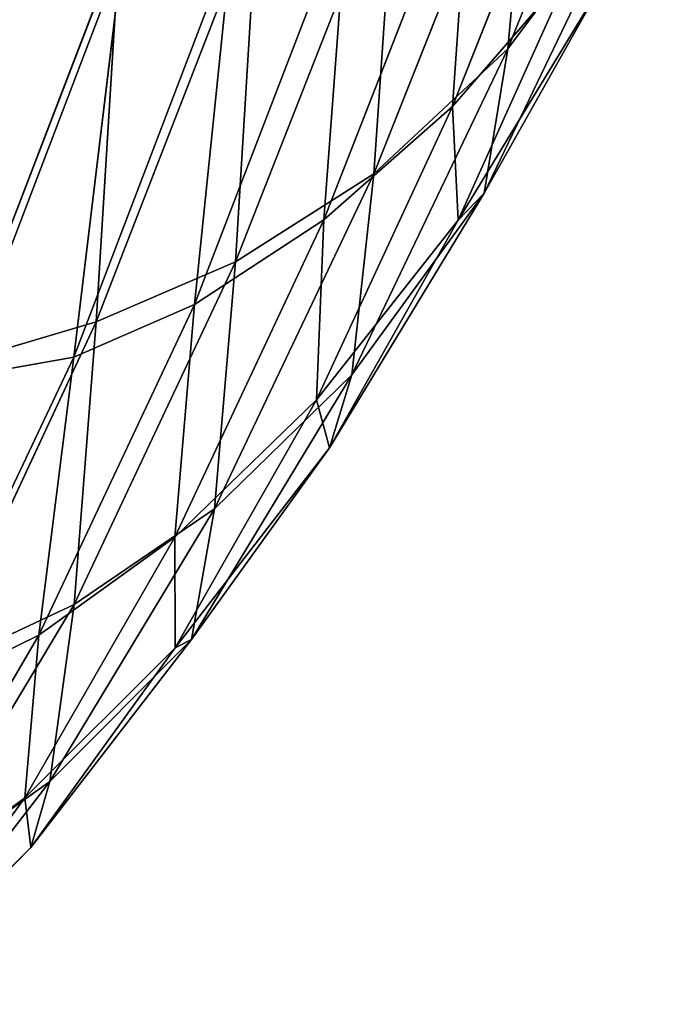
# Model space of a CAD drawing. Extents: x -0.75 to 0.75, y -0.73 to 0.72.
# Drawn here: x -0.62 to -0.6, y -0.03 to 0 of the extents above; entities that cross this region are included whole.
import ezdxf

# ---------------------------------------------------------------- set-up
doc = ezdxf.new("R2010")
doc.units = 0
doc.header["$LTSCALE"] = 0.0254
doc.layers.get('0').update_dxf_attribs({"color": 13, "linetype": 'CONTINUOUS'})

# ---------------------------------------------------------------- blocks, each defined once
blk = doc.blocks.new('SCHIENALE')
at = {"color": 0}
for p, q in [((-0.606003, 0.003226, 1.582079), (-0.600954, 0.015805, 1.566816)), ((-0.606003, 0.003226, 1.582079), (-0.600954, 0.015805, 1.566816)), ((-0.603425, 0.012401, 1.648038), (-0.607784, 0.001364, 1.64746)), ((-0.603425, 0.012401, 1.648038), (-0.607784, 0.001364, 1.64746)), ((-0.61033, -0.000801, 1.576038), (-0.6052, 0.012105, 1.560275)), ((-0.61033, -0.000801, 1.576038), (-0.6052, 0.012105, 1.560275)), ((-0.6052, 0.012105, 1.560275), (-0.606003, 0.003226, 1.582079)), ((-0.6052, 0.012105, 1.560275), (-0.606003, 0.003226, 1.582079)), ((-0.607195, 0.009849, 1.663632), (-0.611939, -0.002285, 1.663496)), ((-0.607195, 0.009849, 1.663632), (-0.611939, -0.002285, 1.663496)), ((-0.607784, 0.001364, 1.64746), (-0.607195, 0.009849, 1.663632)), ((-0.607784, 0.001364, 1.64746), (-0.607195, 0.009849, 1.663632)), ((-0.614788, -0.003643, 1.571143), (-0.609612, 0.009526, 1.555004)), ((-0.614788, -0.003643, 1.571143), (-0.609612, 0.009526, 1.555004)), ((-0.609612, 0.009526, 1.555004), (-0.61033, -0.000801, 1.576038)), ((-0.609612, 0.009526, 1.555004), (-0.61033, -0.000801, 1.576038)), ((-0.606771, -0.00143, 1.605128), (-0.601893, 0.008721, 1.589432)), ((-0.606771, -0.00143, 1.605128), (-0.601893, 0.008721, 1.589432)), ((-0.606003, 0.003226, 1.582079), (-0.601893, 0.008721, 1.589432)), ((-0.606003, 0.003226, 1.582079), (-0.601893, 0.008721, 1.589432)), ((-0.619289, -0.005582, 1.567232), (-0.61409, 0.007801, 1.550813)), ((-0.619289, -0.005582, 1.567232), (-0.61409, 0.007801, 1.550813)), ((-0.616116, -0.005021, 1.679666), (-0.611181, 0.007789, 1.67953)), ((-0.616116, -0.005021, 1.679666), (-0.611181, 0.007789, 1.67953)), ((-0.61409, 0.007801, 1.550813), (-0.614788, -0.003643, 1.571143)), ((-0.61409, 0.007801, 1.550813), (-0.614788, -0.003643, 1.571143)), ((-0.611939, -0.002285, 1.663496), (-0.611181, 0.007789, 1.67953)), ((-0.611939, -0.002285, 1.663496), (-0.611181, 0.007789, 1.67953)), ((-0.623748, -0.006901, 1.56414), (-0.618534, 0.006661, 1.547508)), ((-0.623748, -0.006901, 1.56414), (-0.618534, 0.006661, 1.547508)), ((-0.614919, 0.006599, 1.69492), (-0.620007, -0.006714, 1.695305)), ((-0.614919, 0.006599, 1.69492), (-0.620007, -0.006714, 1.695305)), ((-0.618534, 0.006661, 1.547508), (-0.619289, -0.005582, 1.567232)), ((-0.618534, 0.006661, 1.547508), (-0.619289, -0.005582, 1.567232)), ((-0.616116, -0.005021, 1.679666), (-0.614919, 0.006599, 1.69492)), ((-0.616116, -0.005021, 1.679666), (-0.614919, 0.006599, 1.69492)), ((-0.618437, 0.006294, 1.709977), (-0.623648, -0.007359, 1.710608)), ((-0.618437, 0.006294, 1.709977), (-0.623648, -0.007359, 1.710608)), ((-0.620007, -0.006714, 1.695305), (-0.618437, 0.006294, 1.709977)), ((-0.620007, -0.006714, 1.695305), (-0.618437, 0.006294, 1.709977)), ((-0.607784, 0.001364, 1.64746), (-0.603961, 0.005795, 1.632221)), ((-0.607784, 0.001364, 1.64746), (-0.603961, 0.005795, 1.632221)), ((-0.607608, -0.002296, 1.627687), (-0.603961, 0.005795, 1.632221)), ((-0.607608, -0.002296, 1.627687), (-0.603961, 0.005795, 1.632221)), ((-0.607608, -0.002296, 1.627687), (-0.603018, 0.005228, 1.612015)), ((-0.607608, -0.002296, 1.627687), (-0.603018, 0.005228, 1.612015)), ((-0.606771, -0.00143, 1.605128), (-0.603018, 0.005228, 1.612015)), ((-0.606771, -0.00143, 1.605128), (-0.603018, 0.005228, 1.612015)), ((-0.611037, -0.007288, 1.598522), (-0.606003, 0.003226, 1.582079)), ((-0.611037, -0.007288, 1.598522), (-0.606003, 0.003226, 1.582079)), ((-0.606003, 0.003226, 1.582079), (-0.61033, -0.000801, 1.576038)), ((-0.606003, 0.003226, 1.582079), (-0.61033, -0.000801, 1.576038)), ((-0.606003, 0.003226, 1.582079), (-0.606771, -0.00143, 1.605128)), ((-0.606003, 0.003226, 1.582079), (-0.606771, -0.00143, 1.605128)), ((-0.607784, 0.001364, 1.64746), (-0.61218, -0.008092, 1.644207)), ((-0.607784, 0.001364, 1.64746), (-0.61218, -0.008092, 1.644207)), ((-0.611939, -0.002285, 1.663496), (-0.607784, 0.001364, 1.64746)), ((-0.611939, -0.002285, 1.663496), (-0.607784, 0.001364, 1.64746)), ((-0.607608, -0.002296, 1.627687), (-0.607784, 0.001364, 1.64746)), ((-0.607608, -0.002296, 1.627687), (-0.607784, 0.001364, 1.64746)), ((-0.615469, -0.01161, 1.593057), (-0.61033, -0.000801, 1.576038)), ((-0.615469, -0.01161, 1.593057), (-0.61033, -0.000801, 1.576038)), ((-0.614788, -0.003643, 1.571143), (-0.61033, -0.000801, 1.576038)), ((-0.614788, -0.003643, 1.571143), (-0.61033, -0.000801, 1.576038)), ((-0.61033, -0.000801, 1.576038), (-0.611037, -0.007288, 1.598522)), ((-0.61033, -0.000801, 1.576038), (-0.611037, -0.007288, 1.598522)), ((-0.611756, -0.009643, 1.622005), (-0.606771, -0.00143, 1.605128)), ((-0.611756, -0.009643, 1.622005), (-0.606771, -0.00143, 1.605128)), ((-0.611037, -0.007288, 1.598522), (-0.606771, -0.00143, 1.605128)), ((-0.611037, -0.007288, 1.598522), (-0.606771, -0.00143, 1.605128)), ((-0.606771, -0.00143, 1.605128), (-0.607608, -0.002296, 1.627687)), ((-0.606771, -0.00143, 1.605128), (-0.607608, -0.002296, 1.627687)), ((-0.616741, -0.012523, 1.661115), (-0.611939, -0.002285, 1.663496)), ((-0.616741, -0.012523, 1.661115), (-0.611939, -0.002285, 1.663496)), ((-0.616116, -0.005021, 1.679666), (-0.611939, -0.002285, 1.663496)), ((-0.616116, -0.005021, 1.679666), (-0.611939, -0.002285, 1.663496)), ((-0.61218, -0.008092, 1.644207), (-0.611939, -0.002285, 1.663496)), ((-0.61218, -0.008092, 1.644207), (-0.611939, -0.002285, 1.663496)), ((-0.61218, -0.008092, 1.644207), (-0.607608, -0.002296, 1.627687)), ((-0.61218, -0.008092, 1.644207), (-0.607608, -0.002296, 1.627687)), ((-0.607608, -0.002296, 1.627687), (-0.611756, -0.009643, 1.622005)), ((-0.607608, -0.002296, 1.627687), (-0.611756, -0.009643, 1.622005)), ((-0.619993, -0.01469, 1.588601), (-0.614788, -0.003643, 1.571143)), ((-0.619993, -0.01469, 1.588601), (-0.614788, -0.003643, 1.571143)), ((-0.614788, -0.003643, 1.571143), (-0.619289, -0.005582, 1.567232)), ((-0.614788, -0.003643, 1.571143), (-0.619289, -0.005582, 1.567232)), ((-0.614788, -0.003643, 1.571143), (-0.615469, -0.01161, 1.593057)), ((-0.614788, -0.003643, 1.571143), (-0.615469, -0.01161, 1.593057)), ((-0.621135, -0.015688, 1.677921), (-0.616116, -0.005021, 1.679666)), ((-0.621135, -0.015688, 1.677921), (-0.616116, -0.005021, 1.679666)), ((-0.620007, -0.006714, 1.695305), (-0.616116, -0.005021, 1.679666)), ((-0.620007, -0.006714, 1.695305), (-0.616116, -0.005021, 1.679666)), ((-0.616741, -0.012523, 1.661115), (-0.616116, -0.005021, 1.679666)), ((-0.616741, -0.012523, 1.661115), (-0.616116, -0.005021, 1.679666)), ((-0.624534, -0.016823, 1.58502), (-0.619289, -0.005582, 1.567232)), ((-0.624534, -0.016823, 1.58502), (-0.619289, -0.005582, 1.567232)), ((-0.623748, -0.006901, 1.56414), (-0.619289, -0.005582, 1.567232)), ((-0.623748, -0.006901, 1.56414), (-0.619289, -0.005582, 1.567232)), ((-0.619289, -0.005582, 1.567232), (-0.619993, -0.01469, 1.588601)), ((-0.619289, -0.005582, 1.567232), (-0.619993, -0.01469, 1.588601)), ((-0.625205, -0.017683, 1.694133), (-0.620007, -0.006714, 1.695305)), ((-0.625205, -0.017683, 1.694133), (-0.620007, -0.006714, 1.695305)), ((-0.623648, -0.007359, 1.710608), (-0.620007, -0.006714, 1.695305)), ((-0.623648, -0.007359, 1.710608), (-0.620007, -0.006714, 1.695305)), ((-0.621135, -0.015688, 1.677921), (-0.620007, -0.006714, 1.695305)), ((-0.621135, -0.015688, 1.677921), (-0.620007, -0.006714, 1.695305)), ((-0.616211, -0.01582, 1.616231), (-0.611037, -0.007288, 1.598522)), ((-0.616211, -0.01582, 1.616231), (-0.611037, -0.007288, 1.598522)), ((-0.615469, -0.01161, 1.593057), (-0.611037, -0.007288, 1.598522)), ((-0.615469, -0.01161, 1.593057), (-0.611037, -0.007288, 1.598522)), ((-0.611037, -0.007288, 1.598522), (-0.611756, -0.009643, 1.622005)), ((-0.611037, -0.007288, 1.598522), (-0.611756, -0.009643, 1.622005)), ((-0.616741, -0.012523, 1.661115), (-0.61218, -0.008092, 1.644207)), ((-0.616741, -0.012523, 1.661115), (-0.61218, -0.008092, 1.644207)), ((-0.616732, -0.016089, 1.639596), (-0.61218, -0.008092, 1.644207)), ((-0.616732, -0.016089, 1.639596), (-0.61218, -0.008092, 1.644207)), ((-0.611756, -0.009643, 1.622005), (-0.61218, -0.008092, 1.644207)), ((-0.611756, -0.009643, 1.622005), (-0.61218, -0.008092, 1.644207)), ((-0.616732, -0.016089, 1.639596), (-0.611756, -0.009643, 1.622005)), ((-0.616732, -0.016089, 1.639596), (-0.611756, -0.009643, 1.622005)), ((-0.616211, -0.01582, 1.616231), (-0.611756, -0.009643, 1.622005)), ((-0.616211, -0.01582, 1.616231), (-0.611756, -0.009643, 1.622005)), ((-0.620779, -0.020399, 1.611419), (-0.615469, -0.01161, 1.593057)), ((-0.620779, -0.020399, 1.611419), (-0.615469, -0.01161, 1.593057)), ((-0.619993, -0.01469, 1.588601), (-0.615469, -0.01161, 1.593057)), ((-0.619993, -0.01469, 1.588601), (-0.615469, -0.01161, 1.593057)), ((-0.615469, -0.01161, 1.593057), (-0.616211, -0.01582, 1.616231)), ((-0.615469, -0.01161, 1.593057), (-0.616211, -0.01582, 1.616231)), ((-0.616741, -0.012523, 1.661115), (-0.621584, -0.020935, 1.657436)), ((-0.616741, -0.012523, 1.661115), (-0.621584, -0.020935, 1.657436)), ((-0.621135, -0.015688, 1.677921), (-0.616741, -0.012523, 1.661115)), ((-0.621135, -0.015688, 1.677921), (-0.616741, -0.012523, 1.661115)), ((-0.616732, -0.016089, 1.639596), (-0.616741, -0.012523, 1.661115)), ((-0.616732, -0.016089, 1.639596), (-0.616741, -0.012523, 1.661115)), ((-0.625397, -0.023687, 1.607467), (-0.619993, -0.01469, 1.588601)), ((-0.625397, -0.023687, 1.607467), (-0.619993, -0.01469, 1.588601)), ((-0.624534, -0.016823, 1.58502), (-0.619993, -0.01469, 1.588601)), ((-0.624534, -0.016823, 1.58502), (-0.619993, -0.01469, 1.588601)), ((-0.619993, -0.01469, 1.588601), (-0.620779, -0.020399, 1.611419)), ((-0.619993, -0.01469, 1.588601), (-0.620779, -0.020399, 1.611419)), ((-0.626196, -0.024353, 1.67506), (-0.621135, -0.015688, 1.677921)), ((-0.626196, -0.024353, 1.67506), (-0.621135, -0.015688, 1.677921)), ((-0.625205, -0.017683, 1.694133), (-0.621135, -0.015688, 1.677921)), ((-0.625205, -0.017683, 1.694133), (-0.621135, -0.015688, 1.677921)), ((-0.621584, -0.020935, 1.657436), (-0.621135, -0.015688, 1.677921)), ((-0.621584, -0.020935, 1.657436), (-0.621135, -0.015688, 1.677921)), ((-0.621394, -0.022532, 1.634695), (-0.616211, -0.01582, 1.616231)), ((-0.621394, -0.022532, 1.634695), (-0.616211, -0.01582, 1.616231)), ((-0.616211, -0.01582, 1.616231), (-0.620779, -0.020399, 1.611419)), ((-0.616211, -0.01582, 1.616231), (-0.620779, -0.020399, 1.611419)), ((-0.616211, -0.01582, 1.616231), (-0.616732, -0.016089, 1.639596)), ((-0.616211, -0.01582, 1.616231), (-0.616732, -0.016089, 1.639596)), ((-0.621584, -0.020935, 1.657436), (-0.616732, -0.016089, 1.639596)), ((-0.621584, -0.020935, 1.657436), (-0.616732, -0.016089, 1.639596)), ((-0.621394, -0.022532, 1.634695), (-0.616732, -0.016089, 1.639596)), ((-0.621394, -0.022532, 1.634695), (-0.616732, -0.016089, 1.639596)), ((-0.626116, -0.027328, 1.630571), (-0.620779, -0.020399, 1.611419)), ((-0.626116, -0.027328, 1.630571), (-0.620779, -0.020399, 1.611419)), ((-0.625397, -0.023687, 1.607467), (-0.620779, -0.020399, 1.611419)), ((-0.625397, -0.023687, 1.607467), (-0.620779, -0.020399, 1.611419)), ((-0.620779, -0.020399, 1.611419), (-0.621394, -0.022532, 1.634695)), ((-0.620779, -0.020399, 1.611419), (-0.621394, -0.022532, 1.634695)), ((-0.626453, -0.027591, 1.653404), (-0.621584, -0.020935, 1.657436)), ((-0.626453, -0.027591, 1.653404), (-0.621584, -0.020935, 1.657436)), ((-0.626196, -0.024353, 1.67506), (-0.621584, -0.020935, 1.657436)), ((-0.626196, -0.024353, 1.67506), (-0.621584, -0.020935, 1.657436)), ((-0.621394, -0.022532, 1.634695), (-0.621584, -0.020935, 1.657436)), ((-0.621394, -0.022532, 1.634695), (-0.621584, -0.020935, 1.657436)), ((-0.626453, -0.027591, 1.653404), (-0.621394, -0.022532, 1.634695)), ((-0.626453, -0.027591, 1.653404), (-0.621394, -0.022532, 1.634695)), ((-0.621394, -0.022532, 1.634695), (-0.626116, -0.027328, 1.630571)), ((-0.621394, -0.022532, 1.634695), (-0.626116, -0.027328, 1.630571))]:
    blk.add_line(p, q, dxfattribs=at)
at = {"color": 252}
mesh = blk.add_polyface(dxfattribs=at)
corners = [(-0.600954, 0.015805, 1.566816), (-0.601893, 0.008721, 1.589432), (-0.606003, 0.003226, 1.582079)]
mesh.append_faces([[corners[k] for k in face] for face in [(0, 1, 2)]], dxfattribs={"color": 252})
mesh = blk.add_polyface(dxfattribs=at)
corners = [(-0.600954, 0.015805, 1.566816), (-0.606003, 0.003226, 1.582079), (-0.6052, 0.012105, 1.560275)]
mesh.append_faces([[corners[k] for k in face] for face in [(0, 1, 2)]], dxfattribs={"color": 252})
mesh = blk.add_polyface(dxfattribs=at)
corners = [(-0.603425, 0.012401, 1.648038), (-0.607784, 0.001364, 1.64746), (-0.603961, 0.005795, 1.632221)]
mesh.append_faces([[corners[k] for k in face] for face in [(0, 1, 2)]], dxfattribs={"color": 252})
mesh = blk.add_polyface(dxfattribs=at)
corners = [(-0.603425, 0.012401, 1.648038), (-0.607195, 0.009849, 1.663632), (-0.607784, 0.001364, 1.64746)]
mesh.append_faces([[corners[k] for k in face] for face in [(0, 1, 2)]], dxfattribs={"color": 252})
mesh = blk.add_polyface(dxfattribs=at)
corners = [(-0.6052, 0.012105, 1.560275), (-0.606003, 0.003226, 1.582079), (-0.61033, -0.000801, 1.576038)]
mesh.append_faces([[corners[k] for k in face] for face in [(0, 1, 2)]], dxfattribs={"color": 252})
mesh = blk.add_polyface(dxfattribs=at)
corners = [(-0.6052, 0.012105, 1.560275), (-0.61033, -0.000801, 1.576038), (-0.609612, 0.009526, 1.555004)]
mesh.append_faces([[corners[k] for k in face] for face in [(0, 1, 2)]], dxfattribs={"color": 252})
mesh = blk.add_polyface(dxfattribs=at)
corners = [(-0.607195, 0.009849, 1.663632), (-0.611939, -0.002285, 1.663496), (-0.607784, 0.001364, 1.64746)]
mesh.append_faces([[corners[k] for k in face] for face in [(0, 1, 2)]], dxfattribs={"color": 252})
mesh = blk.add_polyface(dxfattribs=at)
corners = [(-0.607195, 0.009849, 1.663632), (-0.611181, 0.007789, 1.67953), (-0.611939, -0.002285, 1.663496)]
mesh.append_faces([[corners[k] for k in face] for face in [(0, 1, 2)]], dxfattribs={"color": 252})
mesh = blk.add_polyface(dxfattribs=at)
corners = [(-0.609612, 0.009526, 1.555004), (-0.61033, -0.000801, 1.576038), (-0.614788, -0.003643, 1.571143)]
mesh.append_faces([[corners[k] for k in face] for face in [(0, 1, 2)]], dxfattribs={"color": 252})
mesh = blk.add_polyface(dxfattribs=at)
corners = [(-0.614788, -0.003643, 1.571143), (-0.61409, 0.007801, 1.550813), (-0.609612, 0.009526, 1.555004)]
mesh.append_faces([[corners[k] for k in face] for face in [(0, 1, 2)]], dxfattribs={"color": 252})
mesh = blk.add_polyface(dxfattribs=at)
corners = [(-0.601893, 0.008721, 1.589432), (-0.603018, 0.005228, 1.612015), (-0.606771, -0.00143, 1.605128)]
mesh.append_faces([[corners[k] for k in face] for face in [(0, 1, 2)]], dxfattribs={"color": 252})
mesh = blk.add_polyface(dxfattribs=at)
corners = [(-0.601893, 0.008721, 1.589432), (-0.606771, -0.00143, 1.605128), (-0.606003, 0.003226, 1.582079)]
mesh.append_faces([[corners[k] for k in face] for face in [(0, 1, 2)]], dxfattribs={"color": 252})
mesh = blk.add_polyface(dxfattribs=at)
corners = [(-0.614788, -0.003643, 1.571143), (-0.619289, -0.005582, 1.567232), (-0.61409, 0.007801, 1.550813)]
mesh.append_faces([[corners[k] for k in face] for face in [(0, 1, 2)]], dxfattribs={"color": 252})
mesh = blk.add_polyface(dxfattribs=at)
corners = [(-0.619289, -0.005582, 1.567232), (-0.618534, 0.006661, 1.547508), (-0.61409, 0.007801, 1.550813)]
mesh.append_faces([[corners[k] for k in face] for face in [(0, 1, 2)]], dxfattribs={"color": 252})
mesh = blk.add_polyface(dxfattribs=at)
corners = [(-0.611181, 0.007789, 1.67953), (-0.614919, 0.006599, 1.69492), (-0.616116, -0.005021, 1.679666)]
mesh.append_faces([[corners[k] for k in face] for face in [(0, 1, 2)]], dxfattribs={"color": 252})
mesh = blk.add_polyface(dxfattribs=at)
corners = [(-0.611181, 0.007789, 1.67953), (-0.616116, -0.005021, 1.679666), (-0.611939, -0.002285, 1.663496)]
mesh.append_faces([[corners[k] for k in face] for face in [(0, 1, 2)]], dxfattribs={"color": 252})
mesh = blk.add_polyface(dxfattribs=at)
corners = [(-0.621767, 0.006884, 1.724874), (-0.623648, -0.007359, 1.710608), (-0.618437, 0.006294, 1.709977)]
mesh.append_faces([[corners[k] for k in face] for face in [(0, 1, 2)]], dxfattribs={"color": 252})
mesh = blk.add_polyface(dxfattribs=at)
corners = [(-0.619289, -0.005582, 1.567232), (-0.623748, -0.006901, 1.56414), (-0.618534, 0.006661, 1.547508)]
mesh.append_faces([[corners[k] for k in face] for face in [(0, 1, 2)]], dxfattribs={"color": 252})
mesh = blk.add_polyface(dxfattribs=at)
corners = [(-0.623748, -0.006901, 1.56414), (-0.622846, 0.005836, 1.544898), (-0.618534, 0.006661, 1.547508)]
mesh.append_faces([[corners[k] for k in face] for face in [(0, 1, 2)]], dxfattribs={"color": 252})
mesh = blk.add_polyface(dxfattribs=at)
corners = [(-0.614919, 0.006599, 1.69492), (-0.620007, -0.006714, 1.695305), (-0.616116, -0.005021, 1.679666)]
mesh.append_faces([[corners[k] for k in face] for face in [(0, 1, 2)]], dxfattribs={"color": 252})
mesh = blk.add_polyface(dxfattribs=at)
corners = [(-0.614919, 0.006599, 1.69492), (-0.618437, 0.006294, 1.709977), (-0.620007, -0.006714, 1.695305)]
mesh.append_faces([[corners[k] for k in face] for face in [(0, 1, 2)]], dxfattribs={"color": 252})
mesh = blk.add_polyface(dxfattribs=at)
corners = [(-0.618437, 0.006294, 1.709977), (-0.623648, -0.007359, 1.710608), (-0.620007, -0.006714, 1.695305)]
mesh.append_faces([[corners[k] for k in face] for face in [(0, 1, 2)]], dxfattribs={"color": 252})
mesh = blk.add_polyface(dxfattribs=at)
corners = [(-0.603961, 0.005795, 1.632221), (-0.607784, 0.001364, 1.64746), (-0.607608, -0.002296, 1.627687)]
mesh.append_faces([[corners[k] for k in face] for face in [(0, 1, 2)]], dxfattribs={"color": 252})
mesh = blk.add_polyface(dxfattribs=at)
corners = [(-0.603961, 0.005795, 1.632221), (-0.607608, -0.002296, 1.627687), (-0.603018, 0.005228, 1.612015)]
mesh.append_faces([[corners[k] for k in face] for face in [(0, 1, 2)]], dxfattribs={"color": 252})
mesh = blk.add_polyface(dxfattribs=at)
corners = [(-0.603018, 0.005228, 1.612015), (-0.607608, -0.002296, 1.627687), (-0.606771, -0.00143, 1.605128)]
mesh.append_faces([[corners[k] for k in face] for face in [(0, 1, 2)]], dxfattribs={"color": 252})
mesh = blk.add_polyface(dxfattribs=at)
corners = [(-0.606003, 0.003226, 1.582079), (-0.606771, -0.00143, 1.605128), (-0.611037, -0.007288, 1.598522)]
mesh.append_faces([[corners[k] for k in face] for face in [(0, 1, 2)]], dxfattribs={"color": 252})
mesh = blk.add_polyface(dxfattribs=at)
corners = [(-0.606003, 0.003226, 1.582079), (-0.611037, -0.007288, 1.598522), (-0.61033, -0.000801, 1.576038)]
mesh.append_faces([[corners[k] for k in face] for face in [(0, 1, 2)]], dxfattribs={"color": 252})
mesh = blk.add_polyface(dxfattribs=at)
corners = [(-0.607784, 0.001364, 1.64746), (-0.61218, -0.008092, 1.644207), (-0.607608, -0.002296, 1.627687)]
mesh.append_faces([[corners[k] for k in face] for face in [(0, 1, 2)]], dxfattribs={"color": 252})
mesh = blk.add_polyface(dxfattribs=at)
corners = [(-0.607784, 0.001364, 1.64746), (-0.611939, -0.002285, 1.663496), (-0.61218, -0.008092, 1.644207)]
mesh.append_faces([[corners[k] for k in face] for face in [(0, 1, 2)]], dxfattribs={"color": 252})
mesh = blk.add_polyface(dxfattribs=at)
corners = [(-0.61033, -0.000801, 1.576038), (-0.611037, -0.007288, 1.598522), (-0.615469, -0.01161, 1.593057)]
mesh.append_faces([[corners[k] for k in face] for face in [(0, 1, 2)]], dxfattribs={"color": 252})
mesh = blk.add_polyface(dxfattribs=at)
corners = [(-0.61033, -0.000801, 1.576038), (-0.615469, -0.01161, 1.593057), (-0.614788, -0.003643, 1.571143)]
mesh.append_faces([[corners[k] for k in face] for face in [(0, 1, 2)]], dxfattribs={"color": 252})
mesh = blk.add_polyface(dxfattribs=at)
corners = [(-0.606771, -0.00143, 1.605128), (-0.607608, -0.002296, 1.627687), (-0.611756, -0.009643, 1.622005)]
mesh.append_faces([[corners[k] for k in face] for face in [(0, 1, 2)]], dxfattribs={"color": 252})
mesh = blk.add_polyface(dxfattribs=at)
corners = [(-0.606771, -0.00143, 1.605128), (-0.611756, -0.009643, 1.622005), (-0.611037, -0.007288, 1.598522)]
mesh.append_faces([[corners[k] for k in face] for face in [(0, 1, 2)]], dxfattribs={"color": 252})
mesh = blk.add_polyface(dxfattribs=at)
corners = [(-0.611939, -0.002285, 1.663496), (-0.616116, -0.005021, 1.679666), (-0.616741, -0.012523, 1.661115)]
mesh.append_faces([[corners[k] for k in face] for face in [(0, 1, 2)]], dxfattribs={"color": 252})
mesh = blk.add_polyface(dxfattribs=at)
corners = [(-0.611939, -0.002285, 1.663496), (-0.616741, -0.012523, 1.661115), (-0.61218, -0.008092, 1.644207)]
mesh.append_faces([[corners[k] for k in face] for face in [(0, 1, 2)]], dxfattribs={"color": 252})
mesh = blk.add_polyface(dxfattribs=at)
corners = [(-0.607608, -0.002296, 1.627687), (-0.61218, -0.008092, 1.644207), (-0.611756, -0.009643, 1.622005)]
mesh.append_faces([[corners[k] for k in face] for face in [(0, 1, 2)]], dxfattribs={"color": 252})
mesh = blk.add_polyface(dxfattribs=at)
corners = [(-0.614788, -0.003643, 1.571143), (-0.615469, -0.01161, 1.593057), (-0.619993, -0.01469, 1.588601)]
mesh.append_faces([[corners[k] for k in face] for face in [(0, 1, 2)]], dxfattribs={"color": 252})
mesh = blk.add_polyface(dxfattribs=at)
corners = [(-0.619993, -0.01469, 1.588601), (-0.619289, -0.005582, 1.567232), (-0.614788, -0.003643, 1.571143)]
mesh.append_faces([[corners[k] for k in face] for face in [(0, 1, 2)]], dxfattribs={"color": 252})
mesh = blk.add_polyface(dxfattribs=at)
corners = [(-0.616116, -0.005021, 1.679666), (-0.620007, -0.006714, 1.695305), (-0.621135, -0.015688, 1.677921)]
mesh.append_faces([[corners[k] for k in face] for face in [(0, 1, 2)]], dxfattribs={"color": 252})
mesh = blk.add_polyface(dxfattribs=at)
corners = [(-0.616116, -0.005021, 1.679666), (-0.621135, -0.015688, 1.677921), (-0.616741, -0.012523, 1.661115)]
mesh.append_faces([[corners[k] for k in face] for face in [(0, 1, 2)]], dxfattribs={"color": 252})
mesh = blk.add_polyface(dxfattribs=at)
corners = [(-0.619993, -0.01469, 1.588601), (-0.624534, -0.016823, 1.58502), (-0.619289, -0.005582, 1.567232)]
mesh.append_faces([[corners[k] for k in face] for face in [(0, 1, 2)]], dxfattribs={"color": 252})
mesh = blk.add_polyface(dxfattribs=at)
corners = [(-0.624534, -0.016823, 1.58502), (-0.623748, -0.006901, 1.56414), (-0.619289, -0.005582, 1.567232)]
mesh.append_faces([[corners[k] for k in face] for face in [(0, 1, 2)]], dxfattribs={"color": 252})
mesh = blk.add_polyface(dxfattribs=at)
corners = [(-0.620007, -0.006714, 1.695305), (-0.623648, -0.007359, 1.710608), (-0.625205, -0.017683, 1.694133)]
mesh.append_faces([[corners[k] for k in face] for face in [(0, 1, 2)]], dxfattribs={"color": 252})
mesh = blk.add_polyface(dxfattribs=at)
corners = [(-0.620007, -0.006714, 1.695305), (-0.625205, -0.017683, 1.694133), (-0.621135, -0.015688, 1.677921)]
mesh.append_faces([[corners[k] for k in face] for face in [(0, 1, 2)]], dxfattribs={"color": 252})
mesh = blk.add_polyface(dxfattribs=at)
corners = [(-0.611037, -0.007288, 1.598522), (-0.611756, -0.009643, 1.622005), (-0.616211, -0.01582, 1.616231)]
mesh.append_faces([[corners[k] for k in face] for face in [(0, 1, 2)]], dxfattribs={"color": 252})
mesh = blk.add_polyface(dxfattribs=at)
corners = [(-0.611037, -0.007288, 1.598522), (-0.616211, -0.01582, 1.616231), (-0.615469, -0.01161, 1.593057)]
mesh.append_faces([[corners[k] for k in face] for face in [(0, 1, 2)]], dxfattribs={"color": 252})
mesh = blk.add_polyface(dxfattribs=at)
corners = [(-0.61218, -0.008092, 1.644207), (-0.616741, -0.012523, 1.661115), (-0.616732, -0.016089, 1.639596)]
mesh.append_faces([[corners[k] for k in face] for face in [(0, 1, 2)]], dxfattribs={"color": 252})
mesh = blk.add_polyface(dxfattribs=at)
corners = [(-0.61218, -0.008092, 1.644207), (-0.616732, -0.016089, 1.639596), (-0.611756, -0.009643, 1.622005)]
mesh.append_faces([[corners[k] for k in face] for face in [(0, 1, 2)]], dxfattribs={"color": 252})
mesh = blk.add_polyface(dxfattribs=at)
corners = [(-0.611756, -0.009643, 1.622005), (-0.616732, -0.016089, 1.639596), (-0.616211, -0.01582, 1.616231)]
mesh.append_faces([[corners[k] for k in face] for face in [(0, 1, 2)]], dxfattribs={"color": 252})
mesh = blk.add_polyface(dxfattribs=at)
corners = [(-0.615469, -0.01161, 1.593057), (-0.616211, -0.01582, 1.616231), (-0.620779, -0.020399, 1.611419)]
mesh.append_faces([[corners[k] for k in face] for face in [(0, 1, 2)]], dxfattribs={"color": 252})
mesh = blk.add_polyface(dxfattribs=at)
corners = [(-0.620779, -0.020399, 1.611419), (-0.619993, -0.01469, 1.588601), (-0.615469, -0.01161, 1.593057)]
mesh.append_faces([[corners[k] for k in face] for face in [(0, 1, 2)]], dxfattribs={"color": 252})
mesh = blk.add_polyface(dxfattribs=at)
corners = [(-0.616741, -0.012523, 1.661115), (-0.621584, -0.020935, 1.657436), (-0.616732, -0.016089, 1.639596)]
mesh.append_faces([[corners[k] for k in face] for face in [(0, 1, 2)]], dxfattribs={"color": 252})
mesh = blk.add_polyface(dxfattribs=at)
corners = [(-0.616741, -0.012523, 1.661115), (-0.621135, -0.015688, 1.677921), (-0.621584, -0.020935, 1.657436)]
mesh.append_faces([[corners[k] for k in face] for face in [(0, 1, 2)]], dxfattribs={"color": 252})
mesh = blk.add_polyface(dxfattribs=at)
corners = [(-0.620779, -0.020399, 1.611419), (-0.625397, -0.023687, 1.607467), (-0.619993, -0.01469, 1.588601)]
mesh.append_faces([[corners[k] for k in face] for face in [(0, 1, 2)]], dxfattribs={"color": 252})
mesh = blk.add_polyface(dxfattribs=at)
corners = [(-0.625397, -0.023687, 1.607467), (-0.624534, -0.016823, 1.58502), (-0.619993, -0.01469, 1.588601)]
mesh.append_faces([[corners[k] for k in face] for face in [(0, 1, 2)]], dxfattribs={"color": 252})
mesh = blk.add_polyface(dxfattribs=at)
corners = [(-0.621135, -0.015688, 1.677921), (-0.625205, -0.017683, 1.694133), (-0.626196, -0.024353, 1.67506)]
mesh.append_faces([[corners[k] for k in face] for face in [(0, 1, 2)]], dxfattribs={"color": 252})
mesh = blk.add_polyface(dxfattribs=at)
corners = [(-0.621135, -0.015688, 1.677921), (-0.626196, -0.024353, 1.67506), (-0.621584, -0.020935, 1.657436)]
mesh.append_faces([[corners[k] for k in face] for face in [(0, 1, 2)]], dxfattribs={"color": 252})
mesh = blk.add_polyface(dxfattribs=at)
corners = [(-0.616211, -0.01582, 1.616231), (-0.616732, -0.016089, 1.639596), (-0.621394, -0.022532, 1.634695)]
mesh.append_faces([[corners[k] for k in face] for face in [(0, 1, 2)]], dxfattribs={"color": 252})
mesh = blk.add_polyface(dxfattribs=at)
corners = [(-0.616211, -0.01582, 1.616231), (-0.621394, -0.022532, 1.634695), (-0.620779, -0.020399, 1.611419)]
mesh.append_faces([[corners[k] for k in face] for face in [(0, 1, 2)]], dxfattribs={"color": 252})
mesh = blk.add_polyface(dxfattribs=at)
corners = [(-0.616732, -0.016089, 1.639596), (-0.621584, -0.020935, 1.657436), (-0.621394, -0.022532, 1.634695)]
mesh.append_faces([[corners[k] for k in face] for face in [(0, 1, 2)]], dxfattribs={"color": 252})
mesh = blk.add_polyface(dxfattribs=at)
corners = [(-0.620779, -0.020399, 1.611419), (-0.621394, -0.022532, 1.634695), (-0.626116, -0.027328, 1.630571)]
mesh.append_faces([[corners[k] for k in face] for face in [(0, 1, 2)]], dxfattribs={"color": 252})
mesh = blk.add_polyface(dxfattribs=at)
corners = [(-0.626116, -0.027328, 1.630571), (-0.625397, -0.023687, 1.607467), (-0.620779, -0.020399, 1.611419)]
mesh.append_faces([[corners[k] for k in face] for face in [(0, 1, 2)]], dxfattribs={"color": 252})
mesh = blk.add_polyface(dxfattribs=at)
corners = [(-0.621584, -0.020935, 1.657436), (-0.626196, -0.024353, 1.67506), (-0.626453, -0.027591, 1.653404)]
mesh.append_faces([[corners[k] for k in face] for face in [(0, 1, 2)]], dxfattribs={"color": 252})
mesh = blk.add_polyface(dxfattribs=at)
corners = [(-0.621584, -0.020935, 1.657436), (-0.626453, -0.027591, 1.653404), (-0.621394, -0.022532, 1.634695)]
mesh.append_faces([[corners[k] for k in face] for face in [(0, 1, 2)]], dxfattribs={"color": 252})
mesh = blk.add_polyface(dxfattribs=at)
corners = [(-0.621394, -0.022532, 1.634695), (-0.626453, -0.027591, 1.653404), (-0.626116, -0.027328, 1.630571)]
mesh.append_faces([[corners[k] for k in face] for face in [(0, 1, 2)]], dxfattribs={"color": 252})
blk = doc.blocks.new('SKP160D')
at = {"color": 0}
blk.add_blockref('SCHIENALE', (0, 0), dxfattribs=at)

msp = doc.modelspace()

# ---------------------------------------------------------------- block references
at = {"color": 0}
msp.add_blockref('SKP160D', (0, 0), dxfattribs=at)

doc.saveas('drawing.dxf')
